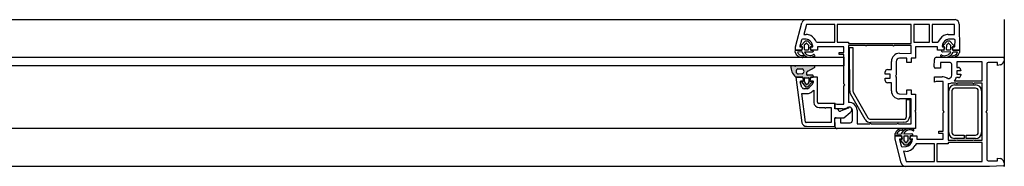
# Model space of a CAD drawing. Units: millimetres. Extents: x -716 to 5545, y -11205 to 4136.
# Drawn here: x 655 to 1105, y 964 to 1031 of the extents above; entities that cross this region are included whole.
import ezdxf

# ---------------------------------------------------------------- set-up
doc = ezdxf.new("R2010")
doc.units = ezdxf.units.MM
doc.layers.add('Plans', color=7, linetype='Continuous')

msp = doc.modelspace()

# ---------------------------------------------------------------- hatches: boundary and pattern name
at = {"layer": 'Plans', "linetype": 'Continuous'}
h = msp.add_hatch(color=256, dxfattribs=at)
h.paths.add_polyline_path([(1007.57, 1010.11, 0.237126), (1009.67, 1005.14, 0.324942), (1009.72, 1005.02), (1013.07, 1004.91), (1013.27, 1003.11), (1012.47, 1003.11, 0.36397), (1012.37, 1003.03, 0.182683), (1012.35, 1002.87), (1014.27, 1000.61), (1015.27, 1000.61), (1017.27, 1002.71, 0.182683), (1017.4, 1002.99, 0.36397), (1017.32, 1003.13), (1016.17, 1003.11), (1016.57, 1004.91), (1017.57, 1004.91, 0.411585), (1017.87, 1005.21), (1017.77, 1005.61, 0.414214), (1017.57, 1005.81), (1015.07, 1005.81, -0.414214), (1014.77, 1006.11), (1014.77, 1007.21, -0.326997), (1015.29, 1007.72), (1018.37, 1009.41, 0.151214), (1018.56, 1009.6), (1018.47, 1009.61, 0.414214), (1018.37, 1010.11, 0.061261), (1018.3, 1010.13), (1009.67, 1010.11, -0.239932), (1009.51, 1009.99, -0.148221), (1009.38, 1010.01), (1008.27, 1010.11, 0.017854), (1008.19, 1010.12)])
h.paths.add_polyline_path([(1010.87, 1006.41, -0.733342), (1010.73, 1008.77), (1012.77, 1008.71, -0.733342), (1012.68, 1006.48)], flags=0)
h.paths.add_polyline_path([(1013.77, 1004.51, -0.414214), (1013.97, 1004.71), (1015.57, 1004.71, -0.414214), (1015.77, 1004.51), (1015.77, 1002.81, -0.182683), (1015.72, 1002.68), (1015.07, 1001.81, -0.451398), (1014.54, 1001.74), (1013.87, 1002.71, -0.182683), (1013.83, 1002.8)], flags=0)
h = msp.add_hatch(color=256, dxfattribs=at)
h.paths.add_polyline_path([(1055.17, 979.21, -0.284982), (1058.03, 981.41), (1058.4, 981.41, -0.413267), (1058.67, 980.89, -0.338693), (1058.16, 980.67, 0.329191), (1055.99, 978.9), (1057.97, 979.01, -0.248969), (1061.05, 981.41), (1062.49, 981.41, -0.069173), (1063.58, 981.06), (1063.57, 981.01, -0.475953), (1063.75, 980.55, -0.338693), (1063.39, 980.41, 0.411026), (1059.09, 979.16), (1062.87, 979.01, -0.414214), (1063.07, 978.81), (1063.17, 978.41, -0.414213), (1062.87, 978.11), (1062.27, 978.11, 0.388878), (1062.07, 977.93), (1061.97, 976.51), (1062.47, 976.41, -0.58559), (1062.64, 976.11), (1060.67, 973.81), (1059.67, 973.81), (1057.67, 976.11, -0.58559), (1057.74, 976.35), (1058.37, 976.51), (1058.17, 978.01, 0.388879), (1057.89, 978.12), (1055.17, 978.11)])
h.paths.add_polyline_path([(1059.22, 975.88), (1059.87, 975.11, 0.451398), (1060.41, 975.04), (1061.07, 975.91, 0.182683), (1061.11, 976), (1061.17, 977.71, 0.414214), (1060.97, 977.91), (1059.37, 977.91, 0.414213), (1059.17, 977.71), (1059.17, 976.01, 0.182683)], flags=0)

# ---------------------------------------------------------------- linework, layer by layer
for p, q in [((577.67, 1031.31), (1014.47, 1031.31)), ((1014.47, 1031.31), (1082.57, 1031.31)), ((1014.56, 1031.3), (1014.47, 1031.31)), ((1105.07, 1031.31), (1105.07, 964.11)), ((1009.67, 1018.81), (1012.57, 1029.91)), ((1014.67, 1029.11), (1013.47, 1024.51)), ((1027.67, 1029.11), (1014.67, 1029.11)), ((1027.67, 1021.01), (1027.67, 1029.11)), ((1062.47, 1029.11), (1028.67, 1029.11)), ((1028.67, 1029.11), (1028.67, 1021.01)), ((1062.47, 1020.41), (1062.47, 1029.11)), ((1070.87, 1029.11), (1063.67, 1029.11)), ((1063.67, 1029.11), (1063.67, 1021.01)), ((1070.87, 1021.01), (1070.87, 1029.11)), ((1082.37, 1029.11), (1072.07, 1029.11)), ((1072.07, 1029.11), (1072.07, 1021.01)), ((1082.37, 1024.51), (1082.37, 1029.11)), ((1084.47, 1029.25), (1084.57, 1017.31)), ((1012.39, 1021.95), (1011.67, 1019.11)), ((1012.1, 1019.32), (1014.17, 1021.61)), ((1014.6, 1022.31), (1012.87, 1022.31)), ((1013.47, 1024.51), (1014.57, 1024.51)), ((1014.17, 1021.61), (1015.17, 1021.61)), ((1015.17, 1021.61), (1017.17, 1019.41)), ((1077.07, 1019.41), (1079.07, 1021.61)), ((1079.07, 1021.61), (1080.07, 1021.61)), ((1079.46, 1024.55), (1082.37, 1024.51)), ((1082.07, 1022.31), (1079.57, 1022.31)), ((1080.07, 1021.61), (1082.07, 1019.41)), ((1082.47, 1019.11), (1082.57, 1021.81)), ((1009.48, 1016.38), (1009.67, 1017.31)), ((1009.67, 1017.31), (1009.67, 1018.81)), ((1012.42, 1017.32), (1009.67, 1017.31)), ((1009.67, 1017.31), (1012.47, 1017.31)), ((1011.7, 1018.89), (1012.67, 1018.81)), ((1012.87, 1018.91), (1012.27, 1019.01)), ((1012.87, 1018.56), (1012.57, 1017.51)), ((1012.67, 1017.5), (1012.87, 1018.91)), ((1013.66, 1019.46), (1013.67, 1017.71)), ((1014.45, 1020.39), (1013.67, 1019.61)), ((1013.87, 1017.51), (1015.47, 1017.51)), ((1015.62, 1019.65), (1014.87, 1020.41)), ((1015.67, 1017.71), (1015.67, 1019.51)), ((1016.68, 1017.46), (1016.37, 1018.61)), ((1017.04, 1018.94), (1016.47, 1018.91)), ((1016.47, 1018.91), (1016.57, 1017.51)), ((1016.62, 1018.81), (1017.47, 1018.81)), ((1016.76, 1017.31), (1017.37, 1017.31)), ((1019.67, 1017.31), (1016.87, 1017.31)), ((1017.57, 1017.11), (1017.67, 1016.71)), ((1019.32, 1021.05), (1027.67, 1021.01)), ((1031.67, 1018.81), (1019.67, 1018.81)), ((1019.67, 1018.81), (1019.67, 1017.31)), ((1028.67, 1021.01), (1033.87, 1021.01)), ((1031.67, 1016.31), (1031.67, 1018.81)), ((1033.87, 1021.01), (1033.87, 1020.41)), ((1033.87, 1020.41), (1062.47, 1020.41)), ((1041.57, 1019.41), (1033.87, 1019.41)), ((1033.87, 1019.41), (1033.87, 993.41)), ((1034.43, 998.64), (1034.37, 1018.61)), ((1034.37, 1018.61), (1035.87, 1018.61)), ((1035.87, 1018.61), (1035.87, 998.61)), ((1041.87, 1019.11), (1041.57, 1019.41)), ((1042.17, 1019.41), (1041.87, 1019.11)), ((1054.17, 1019.41), (1042.17, 1019.41)), ((1054.37, 1019.11), (1054.17, 1019.41)), ((1054.77, 1019.41), (1054.37, 1019.11)), ((1062.47, 1019.41), (1054.77, 1019.41)), ((1062.47, 1015.81), (1062.47, 1019.41)), ((1063.67, 1021.01), (1070.87, 1021.01)), ((1074.57, 1018.81), (1064.57, 1018.81)), ((1064.57, 1018.81), (1064.57, 1013.61)), ((1072.07, 1021.01), (1074.77, 1021.01)), ((1074.57, 1017.31), (1074.57, 1018.81)), ((1077.27, 1017.31), (1074.57, 1017.31)), ((1076.57, 1016.71), (1076.57, 1017.11)), ((1076.63, 1019.15), (1076.77, 1018.81)), ((1076.77, 1018.81), (1077.57, 1018.81)), ((1076.87, 1017.41), (1077.47, 1017.31)), ((1077.15, 1019.4), (1077.07, 1019.41)), ((1077.77, 1018.91), (1077.17, 1019.01)), ((1077.47, 1017.51), (1077.27, 1017.31)), ((1077.77, 1018.61), (1077.47, 1017.51)), ((1077.57, 1018.81), (1077.77, 1018.61)), ((1077.67, 1017.5), (1077.77, 1018.91)), ((1078.63, 1019.52), (1078.57, 1017.71)), ((1079.35, 1020.39), (1078.67, 1019.61)), ((1078.77, 1017.51), (1080.37, 1017.51)), ((1080.52, 1019.65), (1079.77, 1020.41)), ((1080.57, 1017.71), (1080.57, 1019.51)), ((1081.58, 1017.46), (1081.27, 1018.61)), ((1082.09, 1019.02), (1081.37, 1018.91)), ((1081.37, 1018.91), (1081.47, 1017.51)), ((1081.52, 1018.81), (1082.37, 1018.81)), ((1081.66, 1017.31), (1084.57, 1017.31)), ((1084.57, 1017.31), (1081.77, 1017.31)), ((1084.57, 1017.31), (1084.57, 1016.31)), ((560.47, 1014.11), (1031.67, 1014.11)), ((1012.52, 1016.52), (1010.57, 1016.41)), ((1017.37, 1016.41), (1013.77, 1016.41)), ((1018.13, 1014.34), (1018.07, 1014.51)), ((1029.67, 1015.31), (1029.67, 1016.31)), ((1029.67, 1016.31), (1031.67, 1016.31)), ((1031.67, 1015.31), (1029.67, 1015.31)), ((1031.67, 1001.91), (1031.67, 1015.31)), ((1031.67, 1014.11), (1031.67, 1010.11)), ((1057.11, 1015.91), (1062.47, 1015.81)), ((1060.57, 1013.71), (1057.17, 1013.71)), ((1060.57, 1011.61), (1060.57, 1013.71)), ((1064.57, 1013.61), (1062.47, 1013.61)), ((1062.47, 1013.61), (1062.47, 1011.61)), ((1073.07, 1009.71), (1073.17, 1013.11)), ((1074.15, 1014.11), (1104.67, 1014.11)), ((1080.6, 1016.58), (1076.87, 1016.41)), ((1083.73, 1016.4), (1081.67, 1016.41)), ((1105.07, 1013.49), (1105.07, 1012.51)), ((1031.67, 1010.11), (560.47, 1010.11)), ((1008.19, 1010.12), (1007.57, 1010.11)), ((1009.38, 1010.01), (1008.27, 1010.11)), ((1018.3, 1010.13), (1009.67, 1010.11)), ((1010.73, 1008.77), (1012.77, 1008.71)), ((1015.29, 1007.72), (1018.37, 1009.41)), ((1018.56, 1009.6), (1018.47, 1009.61)), ((1051.67, 1008.41), (1053.47, 1008.41)), ((1053.47, 1008.41), (1053.47, 1012.21)), ((1055.67, 1012.21), (1055.67, 1006.01)), ((1062.47, 1011.61), (1060.57, 1011.61)), ((1075.87, 1009.11), (1073.67, 1009.11)), ((1080.27, 1011.61), (1075.87, 1011.61)), ((1075.87, 1011.61), (1075.87, 1009.11)), ((1081.11, 1005.83), (1081.17, 1010.51)), ((1094.97, 1012.01), (1083.37, 1012.01)), ((1083.37, 1012.01), (1083.37, 1009.41)), ((1083.37, 1009.41), (1084.17, 1009.41)), ((1085.07, 1008.51), (1085.17, 1007.91)), ((1094.97, 1003.21), (1094.97, 1012.01)), ((1097.17, 1011.11), (1097.17, 989.71)), ((1101.97, 1011.61), (1097.67, 1011.61)), ((1101.97, 1010.31), (1101.97, 1011.61)), ((1103.23, 1010.58), (1101.97, 1010.31)), ((1104.59, 1011.55), (1104.07, 1011.01)), ((1009.72, 1005.02), (1013.07, 1004.91)), ((1009.77, 1004.91), (1012.57, 984.11)), ((1013.07, 1004.91), (1009.77, 1004.91)), ((1012.68, 1006.48), (1010.87, 1006.41)), ((1013.07, 1004.91), (1013.27, 1003.11)), ((1013.27, 1003.56), (1013.07, 1004.91)), ((1013.83, 1002.8), (1013.77, 1004.51)), ((1013.97, 1004.71), (1015.57, 1004.71)), ((1014.77, 1006.11), (1014.77, 1007.21)), ((1017.57, 1005.81), (1015.07, 1005.81)), ((1015.77, 1004.51), (1015.77, 1002.81)), ((1016.17, 1003.11), (1016.57, 1004.91)), ((1016.67, 1004.91), (1016.27, 1003.51)), ((1016.57, 1004.91), (1017.57, 1004.91)), ((1019.77, 1004.91), (1016.67, 1004.91)), ((1017.87, 1005.21), (1017.77, 1005.61)), ((1019.67, 993.5), (1019.77, 1004.91)), ((1050.67, 1006.31), (1050.67, 1007.41)), ((1052.87, 1006.31), (1050.67, 1006.31)), ((1050.67, 1003.41), (1050.67, 1004.51)), ((1050.67, 1004.51), (1052.87, 1004.51)), ((1052.87, 1004.51), (1052.87, 1006.31)), ((1055.67, 1006.01), (1055.37, 1005.41)), ((1055.37, 1005.41), (1055.67, 1004.91)), ((1055.67, 1004.91), (1055.67, 998.71)), ((1073.17, 1002.61), (1073.17, 1005.11)), ((1073.17, 1005.11), (1076.67, 1005.11)), ((1078.71, 1004.67), (1078.97, 1004.61)), ((1084.17, 1004.81), (1083.17, 1004.81)), ((1085.17, 1007.91), (1083.37, 1007.91)), ((1083.37, 1007.91), (1083.37, 1006.31)), ((1083.37, 1006.31), (1085.17, 1006.31)), ((1085.17, 1006.31), (1085.17, 1005.81)), ((1012.62, 1000.29), (1011.77, 1002.81)), ((1012.17, 1003.1), (1012.87, 1003.11)), ((1012.35, 1002.87), (1014.27, 1000.61)), ((1013.27, 1003.11), (1012.47, 1003.11)), ((1015.08, 999.63), (1013.57, 999.61)), ((1014.54, 1001.74), (1013.87, 1002.71)), ((1014.27, 1000.61), (1015.27, 1000.61)), ((1015.72, 1002.68), (1015.07, 1001.81)), ((1015.27, 1000.61), (1017.27, 1002.71)), ((1017.32, 1003.13), (1016.17, 1003.11)), ((1016.55, 1003.1), (1017.57, 1003.11)), ((1017.99, 999.04), (1017.97, 998.91)), ((1032.17, 1001.41), (1031.67, 1001.91)), ((1031.67, 1000.91), (1032.17, 1001.41)), ((1031.67, 992.61), (1031.67, 1000.91)), ((1053.47, 1002.41), (1051.67, 1002.41)), ((1053.47, 998.64), (1053.47, 1002.41)), ((1060.57, 997.21), (1060.57, 999.21)), ((1060.57, 999.21), (1062.47, 999.21)), ((1062.47, 999.21), (1062.47, 997.21)), ((1073.97, 1002.91), (1073.17, 1002.61)), ((1077.17, 1002.91), (1073.97, 1002.91)), ((1077.17, 989.71), (1077.17, 1002.91)), ((1079.37, 1002.12), (1079.37, 976.11)), ((1083.07, 1002.21), (1080.57, 1002.21)), ((1082.22, 1003.24), (1094.97, 1003.21)), ((1082.31, 1001.41), (1085.17, 1001.41)), ((1085.17, 999.91), (1082.37, 999.91)), ((1083.37, 1001.91), (1083.07, 1002.21)), ((1083.67, 1002.21), (1083.37, 1001.91)), ((1090.67, 1002.21), (1083.67, 1002.21)), ((1085.17, 1001.41), (1091.97, 1001.41)), ((1091.97, 999.91), (1085.17, 999.91)), ((1090.97, 1001.91), (1090.67, 1002.21)), ((1091.27, 1002.21), (1090.97, 1001.91)), ((1094.97, 1002.21), (1091.27, 1002.21)), ((1094.97, 976.11), (1094.97, 1002.21)), ((1012.57, 997.41), (1015.17, 997.41)), ((1014.27, 984.38), (1012.57, 997.41)), ((1017.97, 998.91), (1017.97, 993.41)), ((1041.54, 985.55), (1034.77, 997.31)), ((1036.06, 998.04), (1042.77, 986.31)), ((1057.07, 997.31), (1060.57, 997.21)), ((1062.47, 995.01), (1057.17, 995.01)), ((1060.37, 994.71), (1061.87, 994.71)), ((1060.37, 986.89), (1060.37, 994.71)), ((1061.87, 994.71), (1061.87, 990.11)), ((1062.47, 997.21), (1064.57, 997.21)), ((1062.47, 983.61), (1062.47, 995.01)), ((1064.57, 997.21), (1064.57, 989.91)), ((1079.67, 979.61), (1079.67, 998.71)), ((1081.17, 998.71), (1081.17, 979.61)), ((1093.17, 979.61), (1093.17, 998.71)), ((1094.67, 998.71), (1094.67, 979.61)), ((1027.77, 992.91), (1020.27, 992.91)), ((1020.43, 991.11), (1022.87, 991.11)), ((1022.87, 991.11), (1023.27, 990.71)), ((1023.27, 990.71), (1023.67, 991.11)), ((1023.67, 991.11), (1025.97, 991.11)), ((1025.97, 991.11), (1025.97, 984.21)), ((1027.67, 990.41), (1027.67, 992.91)), ((1027.67, 992.91), (1028.47, 992.61)), ((1031.13, 990.43), (1027.67, 990.41)), ((1027.77, 990.41), (1027.77, 992.91)), ((1029.27, 990.41), (1027.77, 990.41)), ((1028.47, 992.61), (1031.67, 992.61)), ((1029.21, 990.07), (1029.27, 990.41)), ((1031.67, 990.01), (1030.27, 989.41)), ((1033.74, 990.83), (1031.67, 990.01)), ((1033.56, 991.15), (1033.27, 990.91)), ((1061.87, 990.11), (1061.87, 987.01)), ((1027.67, 986.41), (1031.67, 986.41)), ((1027.77, 982.41), (1027.67, 986.41)), ((1027.67, 982.41), (1027.67, 985.91)), ((1028.17, 986.41), (1030.27, 986.41)), ((1030.27, 986.41), (1030.27, 984.01)), ((1031.67, 986.41), (1034.67, 988.71)), ((1035.67, 985.19), (1035.67, 989.81)), ((1037.78, 989.81), (1037.87, 983.61)), ((1043.89, 985.71), (1059.17, 985.71)), ((1064.57, 989.91), (1064.17, 989.41)), ((1064.17, 989.41), (1064.57, 988.91)), ((1064.57, 988.91), (1064.57, 981.41)), ((1077.67, 989.11), (1077.17, 989.71)), ((1077.17, 988.61), (1077.67, 989.11)), ((1077.17, 980.21), (1077.17, 988.61)), ((1097.17, 989.71), (1096.67, 989.11)), ((1096.67, 989.11), (1097.17, 988.61)), ((1097.17, 988.61), (1097.17, 967.11)), ((1064.57, 981.41), (527.57, 981.41)), ((1025.97, 984.21), (1014.47, 984.21)), ((1014.61, 982.47), (1027.77, 982.41)), ((1064.57, 981.41), (1028.67, 981.41)), ((1030.27, 984.01), (1034.67, 984.01)), ((1037.87, 983.61), (1043.57, 983.61)), ((1043.57, 983.61), (1043.87, 983.91)), ((1059.19, 984.31), (1043.87, 984.21)), ((1043.87, 983.91), (1044.17, 983.61)), ((1044.17, 983.61), (1056.17, 983.61)), ((1056.17, 983.61), (1056.47, 983.91)), ((1056.47, 983.91), (1056.77, 983.61)), ((1056.77, 983.61), (1062.47, 983.61)), ((1063.58, 981.06), (1063.57, 981.01)), ((1055.17, 978.11), (1055.17, 979.21)), ((1057.89, 978.12), (1055.17, 978.11)), ((1055.17, 976.61), (1055.17, 978.11)), ((1055.17, 978.11), (1057.87, 978.11)), ((1057.94, 965.67), (1055.17, 976.61)), ((1055.99, 978.9), (1057.97, 979.01)), ((1058.22, 976.59), (1057.37, 976.61)), ((1057.74, 976.35), (1058.37, 976.51)), ((1057.87, 978.11), (1058.07, 978.01)), ((1058.07, 978.01), (1058.37, 976.91)), ((1058.37, 976.51), (1058.17, 978.01)), ((1059.09, 979.16), (1062.87, 979.01)), ((1059.17, 977.71), (1059.17, 976.01)), ((1060.97, 977.91), (1059.37, 977.91)), ((1061.11, 976), (1061.17, 977.71)), ((1061.88, 976.86), (1062.17, 978.01)), ((1062.07, 977.93), (1061.97, 976.51)), ((1061.97, 976.51), (1062.47, 976.41)), ((1062.99, 976.67), (1062.07, 976.61)), ((1062.87, 978.11), (1062.27, 978.11)), ((1062.41, 978.13), (1065.17, 978.11)), ((1063.07, 978.81), (1063.17, 978.41)), ((1065.17, 978.11), (1065.17, 976.61)), ((1065.17, 976.61), (1077.17, 976.61)), ((1075.17, 979.11), (1075.17, 980.21)), ((1075.17, 980.21), (1077.17, 980.21)), ((1077.17, 979.11), (1075.17, 979.11)), ((1077.17, 976.61), (1077.17, 979.11)), ((1082.34, 978.41), (1086.67, 978.41)), ((1086.67, 976.91), (1082.37, 976.91)), ((1086.67, 978.41), (1086.67, 976.91)), ((1087.67, 976.91), (1087.67, 978.41)), ((1087.67, 978.41), (1091.97, 978.41)), ((1091.94, 976.81), (1087.67, 976.91)), ((1057.18, 976.36), (1057.87, 973.51)), ((1059.67, 973.81), (1057.67, 976.11)), ((1058.34, 973.1), (1060.07, 973.21)), ((1059.22, 975.88), (1059.87, 975.11)), ((1060.67, 973.81), (1059.67, 973.81)), ((1060.07, 973.21), (1060.17, 973.21)), ((1060.41, 975.04), (1061.07, 975.91)), ((1062.64, 976.11), (1060.67, 973.81)), ((1064.87, 974.41), (1064.37, 973.61)), ((1073.17, 974.41), (1064.87, 974.41)), ((1073.17, 966.31), (1073.17, 974.41)), ((1079.37, 974.41), (1074.17, 974.41)), ((1074.17, 974.41), (1074.17, 966.31)), ((1079.37, 976.11), (1083.07, 976.11)), ((1094.97, 975.11), (1079.37, 975.11)), ((1079.37, 975.11), (1079.37, 974.41)), ((1083.07, 976.11), (1083.37, 976.31)), ((1083.37, 976.31), (1083.67, 976.11)), ((1083.67, 976.11), (1090.67, 976.11)), ((1090.67, 976.11), (1090.97, 976.31)), ((1090.97, 976.31), (1091.27, 976.11)), ((1091.27, 976.11), (1094.97, 976.11)), ((1094.97, 966.31), (1094.97, 975.11)), ((1060.15, 970.97), (1058.97, 971.01)), ((1058.97, 971.01), (1060.17, 966.31)), ((1101.97, 966.71), (1101.97, 967.91)), ((1101.97, 967.91), (1103.27, 967.71)), ((1059.97, 964.11), (-649.83, 964.11)), ((1098.27, 964.11), (1059.97, 964.11)), ((1060.17, 966.31), (1073.17, 966.31)), ((1074.17, 966.31), (1094.97, 966.31)), ((1097.77, 966.71), (1101.97, 966.71)), ((1104.65, 964.31), (1098.27, 964.11)), ((1104.04, 967.31), (1104.67, 966.71)), ((1105.03, 965.71), (1105.07, 964.71))]:
    msp.add_line(p, q, dxfattribs=at)
for centre, radius, start, end in [((1014.47, 1029.31), 1.99, 87.4746, 162.4744), ((1082.47, 1029.31), 2, 358.1927, 87.1376), ((1012.87, 1021.81), 0.5, 90, 163.6736), ((1014.57, 1020.11), 4.4, 62.2352, 90), ((1014.57, 1020.31), 2, 61.3437, 89.2019), ((1013.67, 1018.61), 3.92, 7.6017, 61.7158), ((1013.57, 1018.51), 6.28, 23.8093, 60.9628), ((1080.77, 1018.31), 6.58, 120.4265, 155.7723), ((1080.57, 1018.61), 3.98, 119.1339, 172.1792), ((1079.67, 1019.91), 4.64, 92.5978, 118.7213), ((1079.57, 1020.21), 2.1, 90, 116.5541), ((1082.07, 1021.81), 0.5, 0, 89.9987), ((1011.77, 1019.01), 0.141, 135, 240.0138), ((1012.27, 1019.21), 0.2, 148.5887, 270), ((1012.37, 1017.51), 0.2, 285.0244, 0), ((1012.47, 1017.51), 0.2, 270, 355), ((1012.67, 1018.61), 0.2, 345.0059, 90), ((1013.87, 1019.51), 0.224, 153.4349, 194.8462), ((1013.87, 1017.71), 0.2, 180, 269.9999), ((1014.67, 1020.21), 0.283, 45, 142.1772), ((1015.47, 1017.71), 0.2, 270, 0), ((1015.47, 1019.51), 0.2, 0, 41.4113), ((1016.57, 1018.61), 0.2, 75.6762, 180), ((1016.77, 1017.51), 0.2, 180, 264.9999), ((1016.87, 1017.51), 0.2, 195.0244, 270), ((1016.97, 1019.21), 0.283, 283.5887, 45), ((1017.37, 1017.11), 0.2, 0.0001, 90), ((1017.37, 1019.01), 0.224, 296.5651, 32.1703), ((1076.87, 1017.11), 0.3, 90.0001, 180), ((1077.27, 1019.21), 0.224, 122.0236, 243.4349), ((1077.47, 1017.51), 0.2, 270, 354.9999), ((1078.77, 1017.71), 0.2, 180, 270), ((1078.77, 1019.51), 0.141, 135, 176.4113), ((1079.57, 1020.21), 0.283, 45, 142.1772), ((1080.37, 1017.71), 0.2, 270, 0), ((1080.37, 1019.51), 0.2, 0, 41.4113), ((1081.47, 1018.61), 0.2, 74.9927, 180), ((1081.67, 1017.51), 0.2, 180, 265), ((1081.77, 1017.51), 0.2, 195.0244, 270), ((1081.97, 1019.21), 0.224, 302.0236, 63.4349), ((1082.27, 1019.01), 0.224, 296.5651, 25.2456), ((1012.87, 1017.51), 3.57, 198.5452, 266.953), ((1012.77, 1017.21), 2.34, 199.9831, 272.8674), ((1016.27, 1018.21), 4.11, 204.2412, 295.9423), ((1012.77, 1014.41), 0.477, 259.1238, 0.9328), ((1012.77, 1014.41), 0.477, 0.9328, 75.7763), ((1016.37, 1017.91), 3, 209.9816, 299.3573), ((1017.37, 1016.71), 0.3, 270, 0), ((1017.97, 1014.81), 0.501, 30.0218, 104.8653), ((1017.97, 1014.81), 0.501, 288.2128, 30.0218), ((1057.17, 1012.21), 3.7, 90.8972, 180), ((1057.17, 1012.21), 1.5, 90, 180), ((1074.17, 1013.11), 1, 91.1862, 180), ((1076.27, 1014.81), 0.322, 127.7116, 229.5206), ((1077.97, 1018.21), 4.11, 242.3566, 334.0577), ((1076.27, 1014.81), 0.322, 52.8681, 127.7116), ((1077.77, 1017.91), 3.13, 245.3357, 334.7114), ((1076.87, 1016.71), 0.3, 180.0001, 270), ((1081.37, 1014.41), 0.323, 104.3779, 179.2214), ((1081.37, 1014.41), 0.323, 179.2214, 281.0304), ((1081.37, 1017.21), 2.49, 268.1529, 341.0372), ((1081.37, 1017.51), 3.42, 271.0362, 339.444), ((1103.47, 1012.71), 1.61, 313.6437, 352.875), ((1104.57, 1013.61), 0.51, 346.1486, 78.6901), ((1013.57, 1009.71), 6.01, 176.1859, 229.5457), ((1008.17, 1009.01), 1.1, 84.8056, 88.897), ((1009.47, 1010.21), 0.224, 245.7426, 279.4668), ((1009.47, 1010.21), 0.224, 279.4668, 333.4349), ((1011.17, 1007.61), 1.24, 110.9472, 255.9638), ((1012.37, 1007.61), 1.17, 285.0003, 70.0169), ((1018.27, 1009.81), 0.316, 71.5651, 85.5875), ((1018.17, 1009.81), 0.361, 326.3099, 56.3099), ((1018.17, 1009.81), 0.447, 296.5651, 330.9603), ((1051.67, 1007.41), 1, 90.0009, 180), ((1073.67, 1009.71), 0.6, 180.0065, 270), ((1080.17, 1010.61), 1, 354.2894, 84.2903), ((1084.17, 1008.51), 0.9, 359.9959, 90), ((1097.67, 1011.11), 0.5, 90, 179.996), ((1102.97, 1012.11), 1.56, 279.5215, 315), ((1009.77, 1005.11), 0.105, 166.5488, 238.5535), ((1012.87, 1003.51), 0.4, 270, 7.0774), ((1013.97, 1004.51), 0.2, 90, 180), ((1015.37, 1007.11), 0.608, 98.1074, 170.5377), ((1015.07, 1006.11), 0.3, 180, 270), ((1015.57, 1004.51), 0.2, 0, 90), ((1016.57, 1003.41), 0.316, 161.5651, 265.1338), ((1017.57, 1005.61), 0.2, 0, 90), ((1017.57, 1005.21), 0.3, 270, 359.4854), ((1076.67, 1000.21), 4.9, 65.3925, 90), ((1079.67, 1005.61), 1.22, 235.008, 282.8829), ((1079.57, 1005.91), 1.54, 284.0244, 356.8663), ((1079.27, 1006.11), 4.11, 315.7394, 341.5651), ((1084.17, 1005.81), 1, 269.9998, 0), ((1012.07, 1002.81), 0.3, 71.3773, 180), ((1012.57, 1002.91), 0.231, 149.4035, 190.8148), ((1012.47, 1003.01), 0.1, 90, 170), ((1013.57, 1000.61), 1, 198.6538, 270), ((1013.97, 1002.81), 0.141, 183.5887, 225), ((1014.77, 1002.01), 0.361, 229.1327, 326.3099), ((1011.87, 1005.31), 6.52, 299.4431, 336.4069), ((1015.57, 1002.81), 0.2, 318.5887, 0), ((1012.17, 1005.01), 8.33, 298.3217, 314.2502), ((1016.97, 1003.01), 0.424, 315, 356.4113), ((1017.27, 1003.01), 0.126, 347.858, 67.8579), ((1017.57, 1002.81), 0.3, 338.2541, 90), ((1051.67, 1003.41), 1, 179.999, 270), ((1079.67, 1005.91), 3.81, 265.4089, 283.6713), ((1082.37, 998.71), 2.7, 91.2402, 180), ((1082.37, 998.71), 1.2, 90, 180.0003), ((1091.97, 998.71), 2.7, 0.0005, 90), ((1091.97, 998.71), 1.2, 0, 89.9992), ((1015.07, 999.61), 2.2, 272.6026, 298.5561), ((1037.07, 998.61), 2.64, 179.4762, 209.4759), ((1037.17, 998.71), 1.3, 184.3987, 211.0759), ((1057.17, 998.71), 3.7, 181.0528, 270), ((1057.07, 998.71), 1.4, 180, 270.0019), ((1020.37, 993.51), 2.4, 182.3859, 271.2547), ((1020.27, 993.51), 0.6, 181.3556, 270), ((1029.97, 990.11), 0.762, 183.1942, 293.1986), ((1030.97, 996.11), 5.69, 271.6306, 293.8602), ((1034.17, 990.01), 1.29, 77.4923, 118.2858), ((1034.37, 990.61), 0.669, 72.9815, 160.8653), ((1034.17, 989.81), 3.61, 359.9837, 94.7636), ((1034.07, 989.71), 1.6, 3.5763, 76.3251), ((1034.27, 990.11), 1.18, 10.9482, 75.4504), ((1033.57, 990.21), 1.86, 306.2538, 3.8105), ((1028.17, 985.91), 0.5, 89.9989, 180), ((1043.87, 986.91), 2.7, 210.4078, 270), ((1043.87, 987.01), 1.3, 212.4712, 270.8015), ((1059.17, 986.91), 1.2, 270, 358.9908), ((1059.17, 987.01), 2.7, 270.3027, 0), ((1014.57, 984.51), 2.04, 191.3099, 271.193), ((1014.47, 984.41), 0.2, 189.1725, 270), ((1028.67, 982.41), 1, 179.9996, 270), ((1034.57, 985.11), 1.1, 275.1944, 3.919), ((1058.37, 978.01), 3.42, 91.0362, 159.444), ((1061.77, 977.31), 4.16, 64.1967, 155.8978), ((1058.27, 981.01), 0.419, 342.9577, 84.7667), ((1063.47, 980.71), 0.316, 329.7561, 71.5651), ((1058.27, 978.31), 2.36, 92.6813, 165.5656), ((1057.37, 976.41), 0.2, 90, 195.0044), ((1057.97, 977.91), 0.224, 26.5651, 111.5651), ((1058.27, 981.11), 0.458, 256.0698, 330.9133), ((1058.17, 976.81), 0.224, 281.5511, 26.5651), ((1061.87, 977.61), 3.18, 61.4952, 150.8709), ((1059.37, 977.71), 0.2, 90.0001, 180), ((1060.97, 977.71), 0.2, 0, 90), ((1062.07, 976.81), 0.2, 165.0092, 270), ((1062.27, 977.91), 0.2, 90, 174.9999), ((1062.37, 977.91), 0.224, 80.0132, 153.4349), ((1062.87, 978.81), 0.2, 0, 90), ((1062.87, 978.41), 0.3, 270.0001, 0), ((1062.97, 976.51), 0.156, 357.6873, 83.7112), ((1063.47, 980.71), 0.316, 254.9126, 329.7561), ((1082.37, 979.61), 2.7, 180.0003, 270), ((1082.37, 979.61), 1.2, 180, 268.659), ((1091.87, 979.61), 2.8, 271.3445, 0), ((1091.97, 979.61), 1.2, 270, 0.0018), ((1057.77, 976.21), 0.141, 103.5887, 225), ((1058.37, 973.61), 0.51, 191.3099, 266.3134), ((1059.37, 976.01), 0.2, 180, 221.4113), ((1060.17, 975.31), 0.361, 213.6901, 310.8673), ((1060.07, 975.41), 2.2, 272.6026, 298.5092), ((1060.97, 976.01), 0.141, 315, 356.4113), ((1059.07, 977.01), 4.09, 300.1224, 352.8844), ((1058.67, 977.41), 6.85, 300.6833, 326.3099), ((1062.47, 976.21), 0.2, 328.5887, 90), ((1059.97, 975.61), 4.64, 272.2117, 298.2213), ((1102.97, 966.21), 1.53, 45.6131, 78.6901), ((1059.97, 966.21), 2.1, 195.0014, 270), ((1097.67, 967.21), 0.51, 191.3099, 280.7278), ((1104.67, 964.71), 0.4, 267.0006, 0), ((1103.47, 965.71), 1.56, 359.7556, 39.8056)]:
    msp.add_arc(centre, radius, start, end, dxfattribs=at)

doc.saveas('drawing.dxf')
